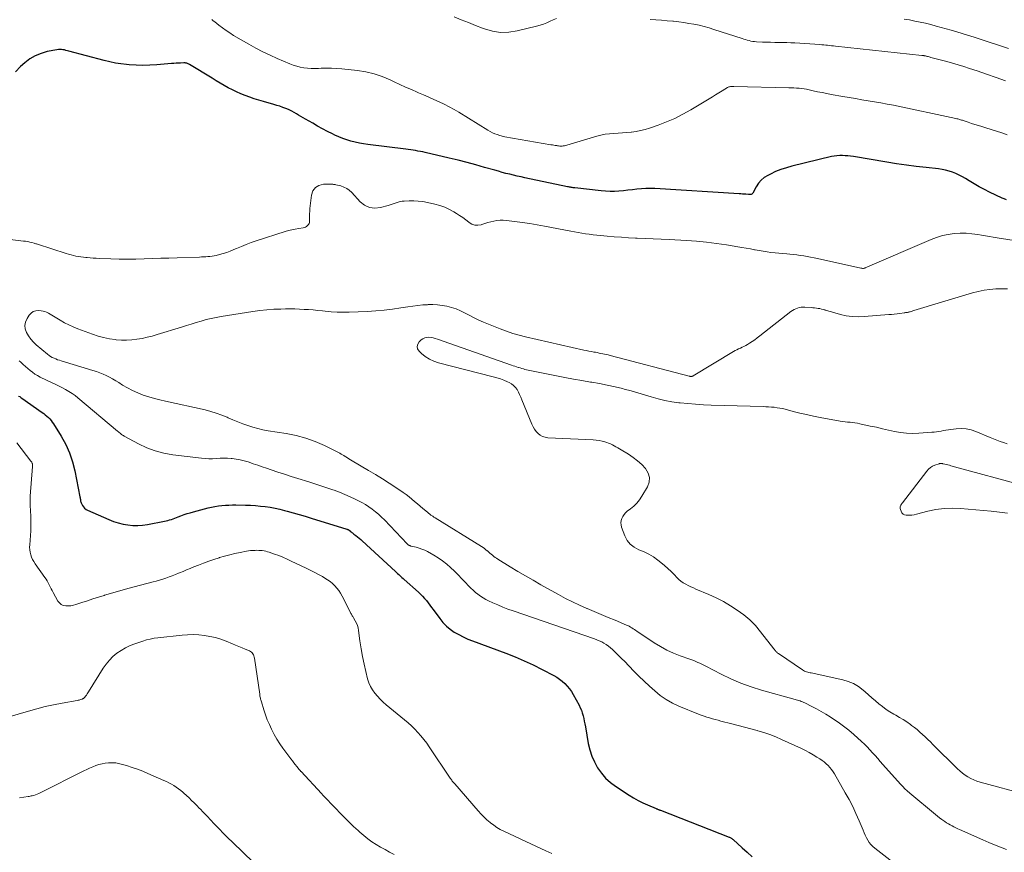
# Model space of a CAD drawing. Units: feet. Extents: x 2005000 to 2010008, y 525000 to 530000.
# Drawn here: x 2006328 to 2006546, y 525787 to 525972 of the extents above; entities that cross this region are included whole.
import ezdxf

# ---------------------------------------------------------------- set-up
doc = ezdxf.new("R2010")
doc.units = ezdxf.units.FT
doc.header["$LTSCALE"] = 100
doc.header["$MEASUREMENT"] = 0
doc.layers.add('CONTOUR INDEX', color=32, linetype='Continuous', lineweight=25)
doc.layers.add('CONTOUR INTERMEDIATE', color=40, linetype='Continuous', lineweight=15)

msp = doc.modelspace()

# ---------------------------------------------------------------- linework, layer by layer
at = {"layer": 'CONTOUR INDEX', "elevation": 820, "flags": 128}
for points in [[(2006546.5, 525932.18), (2006546.03, 525932.36), (2006545.56, 525932.56), (2006542.78, 525933.88), (2006541.62, 525934.45), (2006540.48, 525935.05), (2006539.36, 525935.7), (2006538.26, 525936.37), (2006537.44, 525936.89), (2006536.74, 525937.29), (2006536.03, 525937.67), (2006535.3, 525938), (2006534.56, 525938.3), (2006533.79, 525938.54), (2006533.02, 525938.75), (2006532.23, 525938.91), (2006531.44, 525939.02), (2006528.67, 525939.33), (2006526.49, 525939.59), (2006524.31, 525939.87), (2006522.14, 525940.19), (2006519.97, 525940.53), (2006512.55, 525941.75), (2006511.95, 525941.84), (2006511.34, 525941.91), (2006510.73, 525941.96), (2006510.12, 525942), (2006509.52, 525941.99), (2006508.91, 525941.96), (2006508.31, 525941.87), (2006507.72, 525941.75), (2006498.92, 525939.64), (2006497.69, 525939.3), (2006496.49, 525938.91), (2006495.31, 525938.43), (2006494.15, 525937.9), (2006493.55, 525937.59), (2006492.77, 525937.11), (2006492.08, 525936.54), (2006491.5, 525935.85), (2006491, 525935.09), (2006490.24, 525933.63), (2006490.17, 525933.54), (2006490.09, 525933.47), (2006490, 525933.42), (2006489.89, 525933.39), (2006489.77, 525933.37), (2006489.71, 525933.37), (2006489.66, 525933.36), (2006489.6, 525933.37), (2006489.55, 525933.37), (2006489.49, 525933.37), (2006489.44, 525933.38), (2006489.38, 525933.38), (2006489.32, 525933.38), (2006488.7, 525933.41), (2006488.34, 525933.43), (2006487.97, 525933.45), (2006487.61, 525933.47), (2006487.24, 525933.49), (2006468.53, 525934.66), (2006467.53, 525934.7), (2006466.53, 525934.69), (2006465.54, 525934.63), (2006464.54, 525934.53), (2006463.54, 525934.4), (2006462.55, 525934.29), (2006461.56, 525934.19), (2006460.56, 525934.1), (2006459.57, 525934.05), (2006458.57, 525934.04), (2006457.58, 525934.08), (2006456.59, 525934.16), (2006450.78, 525934.8), (2006450.58, 525934.82), (2006450.38, 525934.85), (2006450.17, 525934.88), (2006449.97, 525934.92), (2006449.77, 525934.95), (2006449.57, 525934.99), (2006449.37, 525935.03), (2006449.17, 525935.08), (2006439.68, 525937.06), (2006438.84, 525937.24), (2006438, 525937.43), (2006437.16, 525937.63), (2006436.33, 525937.84), (2006435.49, 525938.05), (2006434.66, 525938.27), (2006433.84, 525938.5), (2006433.01, 525938.73), (2006430.76, 525939.38), (2006428.81, 525939.93), (2006426.85, 525940.46), (2006424.88, 525940.95), (2006422.91, 525941.43), (2006417.55, 525942.68), (2006417.03, 525942.8), (2006416.5, 525942.9), (2006415.97, 525943), (2006415.43, 525943.09), (2006414.9, 525943.17), (2006414.37, 525943.25), (2006413.83, 525943.32), (2006413.3, 525943.39), (2006404.85, 525944.47), (2006403.91, 525944.6), (2006402.97, 525944.77), (2006402.04, 525944.97), (2006401.11, 525945.19), (2006400.2, 525945.46), (2006399.3, 525945.77), (2006398.42, 525946.13), (2006397.56, 525946.53), (2006397.03, 525946.79), (2006395.91, 525947.36), (2006394.81, 525947.94), (2006393.71, 525948.55), (2006392.62, 525949.16), (2006391.04, 525950.07), (2006390.53, 525950.37), (2006390.01, 525950.67), (2006389.5, 525950.98), (2006388.99, 525951.28), (2006388.48, 525951.58), (2006387.96, 525951.86), (2006387.42, 525952.11), (2006386.88, 525952.34), (2006386.67, 525952.43), (2006386.02, 525952.68), (2006385.35, 525952.92), (2006384.69, 525953.13), (2006384.01, 525953.33), (2006381.67, 525954), (2006380.66, 525954.29), (2006379.65, 525954.61), (2006378.66, 525954.95), (2006377.67, 525955.31), (2006377.64, 525955.32), (2006376.68, 525955.7), (2006375.73, 525956.12), (2006374.8, 525956.57), (2006373.88, 525957.06), (2006372.98, 525957.57), (2006372.08, 525958.08), (2006371.18, 525958.61), (2006370.29, 525959.15), (2006365.28, 525962.21), (2006365.13, 525962.29), (2006364.98, 525962.36), (2006364.83, 525962.42), (2006364.67, 525962.48), (2006364.51, 525962.52), (2006364.35, 525962.55), (2006364.18, 525962.56), (2006364.02, 525962.56), (2006363.33, 525962.53), (2006362.82, 525962.5), (2006362.32, 525962.48), (2006361.81, 525962.44), (2006361.3, 525962.4), (2006358.04, 525962.13), (2006356.5, 525962.05), (2006354.96, 525962.01), (2006353.43, 525962.05), (2006351.89, 525962.15), (2006351.32, 525962.2), (2006350.07, 525962.34), (2006348.84, 525962.53), (2006347.61, 525962.78), (2006346.39, 525963.07), (2006338.54, 525965.18), (2006338.2, 525965.26), (2006337.87, 525965.34), (2006337.54, 525965.42), (2006337.2, 525965.49), (2006336.87, 525965.53), (2006336.53, 525965.55), (2006336.2, 525965.53), (2006335.86, 525965.49), (2006333.72, 525965.05), (2006332.37, 525964.67), (2006331.08, 525964.15), (2006329.89, 525963.44), (2006328.76, 525962.6), (2006327.77, 525961.74), (2006326.7, 525960.58)], [(2006327.36, 525888.64), (2006327.62, 525888.5), (2006327.88, 525888.34), (2006328.13, 525888.18), (2006332.59, 525884.99), (2006332.95, 525884.73), (2006333.3, 525884.45), (2006333.65, 525884.16), (2006333.98, 525883.87), (2006334.3, 525883.55), (2006334.59, 525883.22), (2006334.86, 525882.87), (2006335.11, 525882.5), (2006336.85, 525879.71), (2006337.84, 525877.89), (2006338.7, 525876.01), (2006339.35, 525874.05), (2006339.86, 525872.04), (2006340.99, 525866.26), (2006341.02, 525866.07), (2006341.06, 525865.88), (2006341.08, 525865.69), (2006341.1, 525865.5), (2006341.14, 525865.32), (2006341.18, 525865.13), (2006341.24, 525864.95), (2006341.32, 525864.78), (2006341.53, 525864.37), (2006341.76, 525864.03), (2006342.02, 525863.72), (2006342.34, 525863.48), (2006342.7, 525863.28), (2006347.41, 525861.2), (2006348.43, 525860.8), (2006349.47, 525860.46), (2006350.54, 525860.21), (2006351.62, 525860.02), (2006352.72, 525859.94), (2006353.81, 525859.92), (2006354.9, 525860), (2006355.99, 525860.15), (2006359.71, 525860.83), (2006360.11, 525860.91), (2006360.5, 525861.01), (2006360.89, 525861.13), (2006361.28, 525861.26), (2006361.66, 525861.4), (2006362.04, 525861.54), (2006362.42, 525861.69), (2006362.8, 525861.83), (2006363.4, 525862.06), (2006364.08, 525862.31), (2006364.76, 525862.54), (2006365.45, 525862.75), (2006366.15, 525862.95), (2006369.42, 525863.81), (2006370.18, 525863.98), (2006370.94, 525864.14), (2006371.71, 525864.26), (2006372.48, 525864.35), (2006373.26, 525864.41), (2006374.03, 525864.45), (2006374.81, 525864.47), (2006375.59, 525864.47), (2006377.73, 525864.43), (2006378.82, 525864.4), (2006379.92, 525864.33), (2006381.01, 525864.23), (2006382.1, 525864.11), (2006383.18, 525863.95), (2006384.26, 525863.76), (2006385.32, 525863.52), (2006386.39, 525863.26), (2006386.96, 525863.1), (2006388.3, 525862.73), (2006389.64, 525862.35), (2006390.98, 525861.96), (2006392.31, 525861.55), (2006400.18, 525859.1), (2006400.26, 525859.07), (2006400.35, 525859.04), (2006400.43, 525859.01), (2006400.51, 525858.98), (2006400.55, 525858.96), (2006400.61, 525858.93), (2006400.66, 525858.9), (2006400.72, 525858.87), (2006400.77, 525858.83), (2006400.82, 525858.79), (2006400.87, 525858.75), (2006400.92, 525858.71), (2006400.96, 525858.67), (2006401.17, 525858.5), (2006401.32, 525858.38), (2006401.47, 525858.25), (2006401.62, 525858.13), (2006401.77, 525858.01), (2006402.2, 525857.67), (2006402.56, 525857.38), (2006402.92, 525857.08), (2006403.27, 525856.78), (2006403.62, 525856.47), (2006410.96, 525849.72), (2006411.21, 525849.5), (2006411.45, 525849.28), (2006411.69, 525849.05), (2006411.93, 525848.82), (2006412.17, 525848.6), (2006412.41, 525848.37), (2006412.66, 525848.15), (2006412.9, 525847.93), (2006416.1, 525845.09), (2006416.56, 525844.65), (2006417, 525844.21), (2006417.42, 525843.73), (2006417.83, 525843.25), (2006418.22, 525842.75), (2006418.6, 525842.25), (2006418.98, 525841.74), (2006419.36, 525841.23), (2006420.81, 525839.23), (2006421.52, 525838.38), (2006422.28, 525837.59), (2006423.13, 525836.89), (2006424.03, 525836.25), (2006425, 525835.69), (2006425.98, 525835.17), (2006427, 525834.71), (2006428.03, 525834.3), (2006435.45, 525831.58), (2006437.52, 525830.77), (2006439.56, 525829.91), (2006441.56, 525828.97), (2006443.53, 525827.97), (2006446.1, 525826.6), (2006446.75, 525826.22), (2006447.39, 525825.8), (2006447.98, 525825.33), (2006448.56, 525824.82), (2006449.08, 525824.27), (2006449.57, 525823.69), (2006450, 525823.06), (2006450.4, 525822.41), (2006451.71, 525820.01), (2006451.98, 525819.46), (2006452.23, 525818.89), (2006452.42, 525818.3), (2006452.59, 525817.7), (2006452.73, 525817.09), (2006452.86, 525816.48), (2006452.98, 525815.86), (2006453.1, 525815.25), (2006453.76, 525811.55), (2006454.09, 525810.13), (2006454.53, 525808.75), (2006455.12, 525807.43), (2006455.81, 525806.14), (2006456.66, 525804.96), (2006457.59, 525803.86), (2006458.66, 525802.9), (2006459.82, 525802.03), (2006462.82, 525800.08), (2006463.81, 525799.48), (2006464.81, 525798.91), (2006465.84, 525798.39), (2006466.89, 525797.91), (2006468.78, 525797.11), (2006468.9, 525797.06), (2006469.02, 525797.01), (2006469.14, 525796.96), (2006469.26, 525796.91), (2006469.39, 525796.86), (2006469.51, 525796.82), (2006469.63, 525796.77), (2006469.76, 525796.72), (2006484.98, 525790.76), (2006485.11, 525790.71), (2006485.22, 525790.66), (2006485.34, 525790.6), (2006485.45, 525790.53), (2006485.56, 525790.46), (2006485.67, 525790.39), (2006485.77, 525790.31), (2006485.87, 525790.23), (2006487.89, 525788.41), (2006488.99, 525787.41), (2006490.08, 525786.4)]]:
    msp.add_lwpolyline(points, dxfattribs=at)
at = {"layer": 'CONTOUR INTERMEDIATE', "flags": 128}
for points, elevation in [([(2006446.72, 525972.4), (2006445.99, 525972.13), (2006445.26, 525971.8), (2006444.54, 525971.46), (2006443.81, 525971.16), (2006443.05, 525970.91), (2006442.29, 525970.69), (2006437.98, 525969.65), (2006436.14, 525969.38), (2006434.31, 525969.33), (2006432.5, 525969.61), (2006430.71, 525970.11), (2006430.32, 525970.26), (2006428.73, 525970.88), (2006427.15, 525971.5), (2006425.58, 525972.12), (2006424.01, 525972.76)], 828), ([(2006546.94, 525965.75), (2006540.05, 525968.04), (2006539.33, 525968.27), (2006538.61, 525968.5), (2006537.89, 525968.73), (2006537.16, 525968.95), (2006536.43, 525969.17), (2006535.71, 525969.39), (2006534.98, 525969.59), (2006534.25, 525969.8), (2006530.91, 525970.73), (2006529.74, 525971.04), (2006528.57, 525971.34), (2006527.39, 525971.6), (2006526.2, 525971.85), (2006525.02, 525972.08), (2006523.83, 525972.29)], 832), ([(2006546.65, 525946.63), (2006545.47, 525947.03), (2006544.29, 525947.43), (2006543.1, 525947.81), (2006541.91, 525948.17), (2006541.04, 525948.44), (2006540.28, 525948.67), (2006539.53, 525948.9), (2006538.78, 525949.14), (2006538.03, 525949.39), (2006536.93, 525949.75), (2006536.73, 525949.82), (2006536.53, 525949.88), (2006536.33, 525949.94), (2006536.13, 525950), (2006535.92, 525950.06), (2006535.72, 525950.11), (2006535.52, 525950.16), (2006535.31, 525950.2), (2006521.44, 525953.14), (2006520.04, 525953.42), (2006518.64, 525953.69), (2006517.23, 525953.94), (2006515.82, 525954.17), (2006514.41, 525954.39), (2006512.99, 525954.62), (2006511.59, 525954.87), (2006510.18, 525955.12), (2006507.63, 525955.58), (2006506.63, 525955.77), (2006505.62, 525955.97), (2006504.62, 525956.17), (2006503.62, 525956.39), (2006502.72, 525956.59), (2006502.17, 525956.7), (2006501.61, 525956.79), (2006501.06, 525956.86), (2006500.5, 525956.92), (2006499.94, 525956.96), (2006499.38, 525957), (2006498.82, 525957.03), (2006498.25, 525957.04), (2006486, 525957.34), (2006485.82, 525957.35), (2006485.64, 525957.34), (2006485.46, 525957.33), (2006485.29, 525957.31), (2006485.11, 525957.28), (2006484.94, 525957.23), (2006484.78, 525957.16), (2006484.63, 525957.08), (2006483.47, 525956.36), (2006482.74, 525955.9), (2006482, 525955.45), (2006481.27, 525955), (2006480.53, 525954.55), (2006476.5, 525952.13), (2006474.74, 525951.15), (2006472.95, 525950.24), (2006471.1, 525949.45), (2006469.22, 525948.73), (2006467.33, 525948.09), (2006466.35, 525947.79), (2006465.37, 525947.53), (2006464.36, 525947.35), (2006463.35, 525947.21), (2006463.23, 525947.19), (2006462.27, 525947.1), (2006461.31, 525947.02), (2006460.35, 525946.96), (2006459.39, 525946.91), (2006458.43, 525946.83), (2006457.48, 525946.71), (2006456.54, 525946.51), (2006455.61, 525946.27), (2006448.98, 525944.27), (2006448.72, 525944.2), (2006448.47, 525944.15), (2006448.21, 525944.12), (2006447.95, 525944.1), (2006447.68, 525944.1), (2006447.42, 525944.11), (2006447.16, 525944.13), (2006446.9, 525944.16), (2006446.76, 525944.19), (2006446.44, 525944.24), (2006446.11, 525944.29), (2006445.78, 525944.35), (2006445.46, 525944.4), (2006435.22, 525946.18), (2006434.94, 525946.23), (2006434.67, 525946.3), (2006434.39, 525946.37), (2006434.12, 525946.45), (2006433.57, 525946.64), (2006433.03, 525946.84), (2006432.51, 525947.07), (2006432, 525947.33), (2006431.5, 525947.61), (2006425.06, 525951.59), (2006423.99, 525952.23), (2006422.9, 525952.84), (2006421.79, 525953.4), (2006420.66, 525953.94), (2006419.52, 525954.45), (2006418.38, 525954.96), (2006417.23, 525955.46), (2006416.08, 525955.95), (2006415.79, 525956.07), (2006414.5, 525956.63), (2006413.21, 525957.2), (2006411.93, 525957.79), (2006410.66, 525958.39), (2006409.78, 525958.81), (2006408.04, 525959.54), (2006406.26, 525960.14), (2006404.44, 525960.56), (2006402.58, 525960.87), (2006399.08, 525961.25), (2006397.94, 525961.35), (2006396.81, 525961.41), (2006395.67, 525961.4), (2006394.53, 525961.36), (2006393.88, 525961.32), (2006393.07, 525961.3), (2006392.26, 525961.31), (2006391.46, 525961.37), (2006390.66, 525961.47), (2006389.86, 525961.63), (2006389.08, 525961.83), (2006388.31, 525962.08), (2006387.56, 525962.36), (2006384.75, 525963.55), (2006383.15, 525964.26), (2006381.56, 525965.02), (2006380, 525965.83), (2006378.47, 525966.69), (2006375.07, 525968.67), (2006374.22, 525969.2), (2006373.39, 525969.74), (2006372.58, 525970.32), (2006371.79, 525970.93), (2006370.9, 525971.65), (2006370.57, 525971.91), (2006370.23, 525972.17)], 824), ([(2006546.27, 525958.58), (2006544.2, 525959.34), (2006542.11, 525960.06), (2006540.02, 525960.77), (2006538.3, 525961.34), (2006537.06, 525961.73), (2006535.82, 525962.12), (2006534.57, 525962.48), (2006533.32, 525962.83), (2006529.76, 525963.79), (2006529.56, 525963.85), (2006529.36, 525963.9), (2006529.16, 525963.95), (2006528.96, 525964.01), (2006528.81, 525964.04), (2006528.68, 525964.07), (2006528.55, 525964.1), (2006528.42, 525964.13), (2006528.29, 525964.16), (2006528.16, 525964.18), (2006528.03, 525964.2), (2006527.9, 525964.22), (2006527.76, 525964.23), (2006508.59, 525966.28), (2006508.15, 525966.33), (2006507.71, 525966.37), (2006507.28, 525966.42), (2006506.85, 525966.47), (2006506.41, 525966.51), (2006505.97, 525966.56), (2006505.54, 525966.59), (2006505.1, 525966.62), (2006499.59, 525966.99), (2006498.7, 525967.04), (2006497.8, 525967.07), (2006496.9, 525967.09), (2006496, 525967.1), (2006495.1, 525967.1), (2006494.2, 525967.12), (2006493.3, 525967.14), (2006492.41, 525967.18), (2006491.05, 525967.25), (2006490.64, 525967.28), (2006490.24, 525967.33), (2006489.83, 525967.41), (2006489.43, 525967.5), (2006489.03, 525967.61), (2006488.64, 525967.73), (2006488.24, 525967.85), (2006487.85, 525967.97), (2006481.62, 525970), (2006480.53, 525970.33), (2006479.43, 525970.64), (2006478.32, 525970.9), (2006477.2, 525971.14), (2006476.08, 525971.33), (2006474.95, 525971.51), (2006473.82, 525971.66), (2006472.69, 525971.78), (2006472.47, 525971.8), (2006471.23, 525971.92), (2006469.98, 525972.02), (2006468.73, 525972.11), (2006467.49, 525972.19)], 828), ([(2006559.59, 525921.37), (2006544.47, 525923.75), (2006543.59, 525923.89), (2006542.72, 525924.03), (2006541.84, 525924.18), (2006540.96, 525924.33), (2006540.13, 525924.47), (2006538.84, 525924.64), (2006537.54, 525924.74), (2006536.24, 525924.74), (2006534.94, 525924.67), (2006534.89, 525924.67), (2006533.58, 525924.48), (2006532.29, 525924.22), (2006531.03, 525923.83), (2006529.79, 525923.37), (2006515.17, 525917.05), (2006515.06, 525917.01), (2006514.94, 525916.98), (2006514.82, 525916.96), (2006514.7, 525916.95), (2006514.58, 525916.96), (2006514.45, 525916.97), (2006514.33, 525916.98), (2006514.21, 525917.01), (2006504.58, 525919.17), (2006503.82, 525919.33), (2006503.06, 525919.48), (2006502.3, 525919.62), (2006501.53, 525919.74), (2006500.77, 525919.85), (2006500, 525919.95), (2006499.23, 525920.03), (2006498.46, 525920.1), (2006497.83, 525920.16), (2006496.94, 525920.24), (2006496.05, 525920.33), (2006495.17, 525920.42), (2006494.28, 525920.52), (2006493.4, 525920.64), (2006492.52, 525920.77), (2006491.64, 525920.92), (2006490.77, 525921.08), (2006490.64, 525921.1), (2006489.71, 525921.28), (2006488.77, 525921.45), (2006487.83, 525921.61), (2006486.89, 525921.77), (2006484.38, 525922.18), (2006482.19, 525922.5), (2006479.98, 525922.77), (2006477.77, 525922.98), (2006475.56, 525923.13), (2006471.66, 525923.35), (2006469.9, 525923.44), (2006468.13, 525923.53), (2006466.37, 525923.61), (2006464.61, 525923.68), (2006464.24, 525923.7), (2006462.66, 525923.77), (2006461.09, 525923.87), (2006459.52, 525923.98), (2006457.95, 525924.12), (2006456.47, 525924.26), (2006455.64, 525924.34), (2006454.81, 525924.44), (2006453.98, 525924.54), (2006453.16, 525924.66), (2006452.33, 525924.78), (2006451.51, 525924.92), (2006450.68, 525925.06), (2006449.86, 525925.21), (2006444.04, 525926.33), (2006442.4, 525926.63), (2006440.76, 525926.9), (2006439.11, 525927.15), (2006437.46, 525927.37), (2006435.54, 525927.61), (2006434.85, 525927.66), (2006434.17, 525927.67), (2006433.49, 525927.59), (2006432.81, 525927.47), (2006432.14, 525927.31), (2006431.47, 525927.13), (2006430.81, 525926.92), (2006430.15, 525926.7), (2006429.98, 525926.64), (2006429.27, 525926.52), (2006428.58, 525926.53), (2006427.93, 525926.76), (2006427.31, 525927.13), (2006427.22, 525927.21), (2006426.57, 525927.73), (2006425.9, 525928.24), (2006425.2, 525928.71), (2006424.5, 525929.16), (2006423.95, 525929.48), (2006422.94, 525930.03), (2006421.9, 525930.51), (2006420.82, 525930.89), (2006419.72, 525931.2), (2006418.05, 525931.59), (2006417.05, 525931.78), (2006416.04, 525931.91), (2006415.03, 525931.96), (2006414.01, 525931.95), (2006412.89, 525931.89), (2006412.43, 525931.85), (2006411.99, 525931.78), (2006411.55, 525931.66), (2006411.11, 525931.52), (2006410.68, 525931.36), (2006410.25, 525931.21), (2006409.81, 525931.07), (2006409.37, 525930.94), (2006407.63, 525930.46), (2006406.38, 525930.34), (2006405.21, 525930.48), (2006404.14, 525930.99), (2006403.15, 525931.75), (2006401.27, 525933.8), (2006400.74, 525934.29), (2006400.17, 525934.7), (2006399.53, 525935.01), (2006398.85, 525935.24), (2006397.73, 525935.53), (2006397.58, 525935.56), (2006397.43, 525935.58), (2006397.27, 525935.6), (2006397.11, 525935.61), (2006395.01, 525935.62), (2006394.01, 525935.38), (2006393.21, 525934.94), (2006392.67, 525934.18), (2006392.33, 525933.22), (2006392.01, 525930.22), (2006391.96, 525929.66), (2006391.93, 525929.09), (2006391.91, 525928.53), (2006391.91, 525927.97), (2006391.91, 525927.43), (2006391.88, 525927.15), (2006391.8, 525926.89), (2006391.67, 525926.66), (2006391.49, 525926.44), (2006391.26, 525926.26), (2006391.02, 525926.12), (2006390.76, 525926.02), (2006390.48, 525925.95), (2006389.53, 525925.82), (2006388.76, 525925.69), (2006388.01, 525925.54), (2006387.26, 525925.34), (2006386.52, 525925.13), (2006380.08, 525923.06), (2006378.97, 525922.68), (2006377.87, 525922.28), (2006376.79, 525921.85), (2006375.71, 525921.39), (2006375.1, 525921.12), (2006374.33, 525920.8), (2006373.54, 525920.5), (2006372.74, 525920.25), (2006371.94, 525920.02), (2006371.22, 525919.84), (2006370.76, 525919.74), (2006370.3, 525919.66), (2006369.83, 525919.6), (2006369.37, 525919.56), (2006368.9, 525919.54), (2006368.43, 525919.52), (2006367.96, 525919.5), (2006367.49, 525919.48), (2006362.59, 525919.32), (2006360.74, 525919.26), (2006358.9, 525919.2), (2006357.05, 525919.13), (2006355.21, 525919.06), (2006353.36, 525919.01), (2006351.51, 525918.99), (2006349.67, 525919.02), (2006347.82, 525919.07), (2006345.26, 525919.17), (2006344.58, 525919.21), (2006343.91, 525919.25), (2006343.23, 525919.3), (2006342.56, 525919.35), (2006342.33, 525919.37), (2006341.77, 525919.43), (2006341.21, 525919.5), (2006340.66, 525919.59), (2006340.1, 525919.69), (2006339.55, 525919.81), (2006339.01, 525919.94), (2006338.47, 525920.09), (2006337.93, 525920.25), (2006331.55, 525922.33), (2006331.37, 525922.39), (2006331.19, 525922.44), (2006331.01, 525922.49), (2006330.84, 525922.54), (2006330.3, 525922.69), (2006329.85, 525922.8), (2006329.4, 525922.89), (2006328.94, 525922.97), (2006328.49, 525923.03), (2006320.6, 525923.95)], 816), ([(2006546.77, 525912.39), (2006545.46, 525912.43), (2006544.15, 525912.41), (2006542.84, 525912.3), (2006541.54, 525912.13), (2006540.26, 525911.86), (2006538.99, 525911.52), (2006525.98, 525907.58), (2006525.77, 525907.51), (2006525.56, 525907.45), (2006525.35, 525907.39), (2006525.13, 525907.33), (2006525, 525907.3), (2006524.85, 525907.26), (2006524.71, 525907.23), (2006524.56, 525907.2), (2006524.41, 525907.18), (2006524.26, 525907.16), (2006524.11, 525907.14), (2006523.96, 525907.12), (2006523.81, 525907.09), (2006522.87, 525906.97), (2006522.25, 525906.89), (2006521.63, 525906.82), (2006521.01, 525906.76), (2006520.39, 525906.7), (2006514.97, 525906.25), (2006513.64, 525906.21), (2006512.31, 525906.27), (2006510.99, 525906.46), (2006509.69, 525906.75), (2006507.89, 525907.25), (2006507.49, 525907.36), (2006507.09, 525907.48), (2006506.69, 525907.6), (2006506.29, 525907.72), (2006506.24, 525907.73), (2006505.87, 525907.84), (2006505.49, 525907.94), (2006505.11, 525908.02), (2006504.73, 525908.09), (2006504.34, 525908.15), (2006503.96, 525908.2), (2006503.57, 525908.24), (2006503.18, 525908.27), (2006501.76, 525908.36), (2006501.35, 525908.37), (2006500.94, 525908.34), (2006500.54, 525908.26), (2006500.14, 525908.15), (2006499.76, 525908), (2006499.39, 525907.82), (2006499.04, 525907.61), (2006498.7, 525907.37), (2006491.8, 525901.98), (2006491.24, 525901.55), (2006490.67, 525901.14), (2006490.09, 525900.75), (2006489.5, 525900.37), (2006489.04, 525900.09), (2006488.67, 525899.87), (2006488.29, 525899.66), (2006487.89, 525899.47), (2006487.5, 525899.29), (2006487.1, 525899.11), (2006486.7, 525898.92), (2006486.32, 525898.71), (2006485.94, 525898.49), (2006477.03, 525893.11), (2006476.95, 525893.07), (2006476.87, 525893.04), (2006476.79, 525893.02), (2006476.7, 525893), (2006476.57, 525892.98), (2006476.55, 525892.98), (2006476.53, 525892.98), (2006476.5, 525892.98), (2006476.48, 525892.98), (2006476.4, 525892.99), (2006476.38, 525892.99), (2006476.36, 525892.99), (2006476.34, 525893), (2006476.32, 525893), (2006476.24, 525893.02), (2006476.22, 525893.03), (2006476.2, 525893.03), (2006476.18, 525893.04), (2006476.16, 525893.05), (2006458.6, 525897.64), (2006458.19, 525897.74), (2006457.79, 525897.84), (2006457.38, 525897.93), (2006456.97, 525898.02), (2006456.56, 525898.1), (2006456.15, 525898.18), (2006455.74, 525898.26), (2006455.33, 525898.33), (2006455.01, 525898.39), (2006454.44, 525898.49), (2006453.88, 525898.6), (2006453.31, 525898.72), (2006452.74, 525898.84), (2006439.86, 525901.77), (2006438.43, 525902.13), (2006437.01, 525902.53), (2006435.62, 525903.01), (2006434.24, 525903.53), (2006430.51, 525905.04), (2006429.47, 525905.49), (2006428.45, 525905.96), (2006427.44, 525906.48), (2006426.44, 525907.02), (2006426.31, 525907.1), (2006425.37, 525907.57), (2006424.41, 525907.99), (2006423.42, 525908.31), (2006422.41, 525908.56), (2006421.37, 525908.74), (2006420.33, 525908.86), (2006419.28, 525908.91), (2006418.23, 525908.91), (2006418.12, 525908.9), (2006417.02, 525908.84), (2006415.92, 525908.75), (2006414.82, 525908.61), (2006413.73, 525908.45), (2006412.2, 525908.18), (2006410.34, 525907.9), (2006408.48, 525907.67), (2006406.61, 525907.52), (2006404.73, 525907.41), (2006400.69, 525907.27), (2006399.36, 525907.25), (2006398.03, 525907.27), (2006396.7, 525907.35), (2006395.37, 525907.47), (2006394.76, 525907.54), (2006393.74, 525907.64), (2006392.72, 525907.73), (2006391.71, 525907.81), (2006390.69, 525907.87), (2006389.67, 525907.92), (2006388.65, 525907.95), (2006387.63, 525907.96), (2006386.61, 525907.95), (2006385.53, 525907.94), (2006383.97, 525907.88), (2006382.42, 525907.77), (2006380.87, 525907.61), (2006379.32, 525907.4), (2006372.33, 525906.29), (2006371.2, 525906.09), (2006370.08, 525905.86), (2006368.97, 525905.58), (2006367.87, 525905.27), (2006366.78, 525904.93), (2006365.68, 525904.6), (2006364.59, 525904.26), (2006363.49, 525903.92), (2006358.13, 525902.27), (2006357.02, 525901.95), (2006355.9, 525901.67), (2006354.77, 525901.43), (2006353.64, 525901.23), (2006352.49, 525901.09), (2006351.35, 525901.02), (2006350.2, 525901.04), (2006349.05, 525901.12), (2006348.78, 525901.15), (2006347.51, 525901.34), (2006346.25, 525901.59), (2006345.02, 525901.93), (2006343.8, 525902.34), (2006340.53, 525903.55), (2006339.52, 525903.96), (2006338.53, 525904.41), (2006337.56, 525904.91), (2006336.61, 525905.44), (2006335.47, 525906.12), (2006335.1, 525906.35), (2006334.73, 525906.57), (2006334.36, 525906.79), (2006333.98, 525907.02), (2006333.6, 525907.21), (2006333.21, 525907.37), (2006332.8, 525907.48), (2006332.37, 525907.55), (2006331.85, 525907.59), (2006331.22, 525907.54), (2006330.64, 525907.37), (2006330.15, 525907.02), (2006329.72, 525906.55), (2006329.26, 525905.82), (2006328.94, 525905.06), (2006328.78, 525904.29), (2006328.87, 525903.52), (2006329.13, 525902.73), (2006329.15, 525902.71), (2006329.6, 525901.96), (2006330.1, 525901.26), (2006330.68, 525900.62), (2006331.31, 525900.02), (2006333.81, 525897.92), (2006334.14, 525897.66), (2006334.49, 525897.42), (2006334.86, 525897.21), (2006335.25, 525897.02), (2006335.64, 525896.86), (2006336.04, 525896.7), (2006336.44, 525896.56), (2006336.85, 525896.43), (2006343.88, 525894.32), (2006344.63, 525894.08), (2006345.38, 525893.81), (2006346.11, 525893.5), (2006346.83, 525893.16), (2006347.54, 525892.8), (2006348.23, 525892.42), (2006348.92, 525892.01), (2006349.6, 525891.6), (2006350.43, 525891.07), (2006351.53, 525890.42), (2006352.66, 525889.83), (2006353.83, 525889.31), (2006355.03, 525888.85), (2006356.26, 525888.46), (2006357.49, 525888.09), (2006358.74, 525887.76), (2006359.99, 525887.46), (2006368.75, 525885.54), (2006370, 525885.23), (2006371.23, 525884.86), (2006372.44, 525884.42), (2006373.63, 525883.93), (2006373.84, 525883.83), (2006374.92, 525883.36), (2006376, 525882.91), (2006377.1, 525882.49), (2006378.2, 525882.08), (2006379.32, 525881.72), (2006380.45, 525881.4), (2006381.59, 525881.15), (2006382.75, 525880.94), (2006386.75, 525880.33), (2006388.95, 525879.89), (2006391.1, 525879.31), (2006393.2, 525878.54), (2006395.24, 525877.63), (2006398.67, 525875.92), (2006398.97, 525875.76), (2006399.26, 525875.59), (2006399.55, 525875.41), (2006399.83, 525875.23), (2006399.96, 525875.13), (2006400.31, 525874.9), (2006400.66, 525874.67), (2006401.01, 525874.45), (2006401.37, 525874.23), (2006405.01, 525872.12), (2006406.54, 525871.2), (2006408.07, 525870.27), (2006409.57, 525869.31), (2006411.06, 525868.33), (2006412.68, 525867.24), (2006413.34, 525866.77), (2006413.99, 525866.29), (2006414.62, 525865.78), (2006415.23, 525865.26), (2006415.84, 525864.73), (2006416.45, 525864.2), (2006417.07, 525863.68), (2006417.7, 525863.16), (2006418.71, 525862.33), (2006418.83, 525862.23), (2006418.96, 525862.13), (2006419.1, 525862.04), (2006419.24, 525861.95), (2006419.37, 525861.87), (2006419.51, 525861.78), (2006419.65, 525861.69), (2006419.79, 525861.61), (2006430.1, 525855.21), (2006430.42, 525854.99), (2006430.74, 525854.77), (2006431.04, 525854.54), (2006431.34, 525854.29), (2006431.37, 525854.27), (2006431.65, 525854.03), (2006431.93, 525853.78), (2006432.22, 525853.54), (2006432.5, 525853.3), (2006432.79, 525853.06), (2006433.08, 525852.83), (2006433.39, 525852.62), (2006433.7, 525852.42), (2006436.44, 525850.75), (2006438.13, 525849.73), (2006439.83, 525848.73), (2006441.54, 525847.74), (2006443.25, 525846.76), (2006447.14, 525844.57), (2006448.67, 525843.74), (2006450.23, 525842.95), (2006451.81, 525842.22), (2006453.41, 525841.52), (2006453.53, 525841.47), (2006455.08, 525840.82), (2006456.64, 525840.17), (2006458.19, 525839.52), (2006459.75, 525838.87), (2006462.23, 525837.82), (2006462.54, 525837.68), (2006462.84, 525837.53), (2006463.13, 525837.36), (2006463.42, 525837.19), (2006463.7, 525837.01), (2006463.99, 525836.82), (2006464.27, 525836.64), (2006464.55, 525836.45), (2006468.39, 525833.88), (2006469.76, 525833.04), (2006471.17, 525832.27), (2006472.63, 525831.61), (2006474.12, 525831.01), (2006476.25, 525830.26), (2006476.71, 525830.1), (2006477.16, 525829.92), (2006477.61, 525829.73), (2006478.06, 525829.53), (2006478.5, 525829.33), (2006478.94, 525829.12), (2006479.37, 525828.9), (2006479.81, 525828.68), (2006483.22, 525826.9), (2006485.39, 525825.85), (2006487.59, 525824.9), (2006489.85, 525824.1), (2006492.15, 525823.38), (2006499.62, 525821.32), (2006499.9, 525821.24), (2006500.18, 525821.16), (2006500.45, 525821.07), (2006500.73, 525820.97), (2006501, 525820.87), (2006501.27, 525820.76), (2006501.54, 525820.64), (2006501.8, 525820.52), (2006503.36, 525819.73), (2006504.39, 525819.2), (2006505.41, 525818.64), (2006506.42, 525818.05), (2006507.41, 525817.44), (2006507.95, 525817.09), (2006509.18, 525816.27), (2006510.38, 525815.4), (2006511.54, 525814.48), (2006512.67, 525813.52), (2006514.39, 525811.98), (2006515.02, 525811.39), (2006515.64, 525810.78), (2006516.24, 525810.14), (2006516.81, 525809.49), (2006517.38, 525808.83), (2006517.95, 525808.17), (2006518.52, 525807.51), (2006519.1, 525806.86), (2006523.01, 525802.51), (2006523.49, 525801.99), (2006523.99, 525801.48), (2006524.51, 525801), (2006525.05, 525800.53), (2006530.75, 525795.76), (2006531.2, 525795.39), (2006531.67, 525795.03), (2006532.15, 525794.68), (2006532.63, 525794.35), (2006532.84, 525794.21), (2006533.23, 525793.96), (2006533.63, 525793.71), (2006534.03, 525793.48), (2006534.44, 525793.25), (2006534.86, 525793.03), (2006535.28, 525792.82), (2006535.7, 525792.62), (2006536.12, 525792.43), (2006541.28, 525790.14), (2006542.58, 525789.58), (2006543.88, 525789.04), (2006545.19, 525788.53), (2006546.51, 525788.03)], 812), ([(2006546.66, 525878.03), (2006545.89, 525878.29), (2006545.13, 525878.57), (2006544.38, 525878.85), (2006543.63, 525879.15), (2006542.88, 525879.46), (2006539.75, 525880.76), (2006538.68, 525881.11), (2006537.6, 525881.35), (2006536.49, 525881.41), (2006535.36, 525881.36), (2006534.14, 525881.21), (2006533.62, 525881.13), (2006533.09, 525881.05), (2006532.57, 525880.96), (2006532.04, 525880.86), (2006531.52, 525880.77), (2006531, 525880.69), (2006530.47, 525880.63), (2006529.94, 525880.58), (2006527.04, 525880.37), (2006525.68, 525880.33), (2006524.33, 525880.38), (2006522.98, 525880.54), (2006521.65, 525880.78), (2006520.31, 525881.09), (2006518.98, 525881.39), (2006517.65, 525881.69), (2006516.31, 525881.98), (2006513.99, 525882.5), (2006513.45, 525882.6), (2006512.91, 525882.69), (2006512.37, 525882.76), (2006511.82, 525882.8), (2006511.27, 525882.85), (2006510.72, 525882.9), (2006510.18, 525882.98), (2006509.63, 525883.07), (2006505.19, 525883.9), (2006503.69, 525884.2), (2006502.19, 525884.51), (2006500.7, 525884.86), (2006499.21, 525885.23), (2006497.45, 525885.69), (2006496.84, 525885.83), (2006496.23, 525885.95), (2006495.62, 525886.05), (2006495, 525886.13), (2006494.38, 525886.19), (2006493.76, 525886.24), (2006493.14, 525886.27), (2006492.52, 525886.3), (2006481, 525886.63), (2006479.28, 525886.7), (2006477.56, 525886.8), (2006475.84, 525886.95), (2006474.13, 525887.12), (2006473.8, 525887.16), (2006472.26, 525887.38), (2006470.73, 525887.66), (2006469.22, 525888.03), (2006467.72, 525888.45), (2006466.23, 525888.91), (2006464.74, 525889.35), (2006463.24, 525889.78), (2006461.73, 525890.18), (2006461.37, 525890.28), (2006459.68, 525890.69), (2006457.97, 525891.07), (2006456.26, 525891.4), (2006454.54, 525891.69), (2006454.21, 525891.74), (2006452.33, 525892.05), (2006450.45, 525892.37), (2006448.57, 525892.72), (2006446.69, 525893.08), (2006441.18, 525894.2), (2006440.81, 525894.28), (2006440.45, 525894.37), (2006440.08, 525894.46), (2006439.71, 525894.55), (2006439.35, 525894.65), (2006438.99, 525894.76), (2006438.62, 525894.87), (2006438.26, 525894.98), (2006438.23, 525894.99), (2006437.86, 525895.11), (2006437.49, 525895.24), (2006437.11, 525895.36), (2006436.74, 525895.49), (2006420.29, 525901.27), (2006419.82, 525901.41), (2006419.35, 525901.53), (2006418.87, 525901.61), (2006418.38, 525901.67), (2006417.91, 525901.64), (2006417.46, 525901.55), (2006417.05, 525901.35), (2006416.66, 525901.08), (2006416.24, 525900.69), (2006415.91, 525900.16), (2006415.77, 525899.63), (2006415.9, 525899.1), (2006416.22, 525898.57), (2006416.73, 525898.09), (2006417.59, 525897.4), (2006418.51, 525896.8), (2006419.5, 525896.35), (2006420.55, 525895.99), (2006432.67, 525892.91), (2006433.47, 525892.69), (2006434.26, 525892.43), (2006435.03, 525892.14), (2006435.8, 525891.82), (2006436.17, 525891.65), (2006436.7, 525891.35), (2006437.18, 525890.99), (2006437.58, 525890.55), (2006437.94, 525890.05), (2006438.24, 525889.5), (2006438.52, 525888.94), (2006438.79, 525888.37), (2006439.04, 525887.8), (2006441.26, 525882.38), (2006441.53, 525881.82), (2006441.84, 525881.28), (2006442.22, 525880.79), (2006442.63, 525880.33), (2006443.11, 525879.95), (2006443.62, 525879.66), (2006444.18, 525879.48), (2006444.78, 525879.38), (2006454.87, 525878.93), (2006455.52, 525878.87), (2006456.17, 525878.78), (2006456.81, 525878.63), (2006457.44, 525878.45), (2006457.83, 525878.32), (2006458.26, 525878.17), (2006458.68, 525878), (2006459.09, 525877.81), (2006459.49, 525877.61), (2006459.89, 525877.39), (2006460.28, 525877.17), (2006460.67, 525876.94), (2006461.06, 525876.71), (2006462.67, 525875.72), (2006463.7, 525875.02), (2006464.69, 525874.26), (2006465.6, 525873.42), (2006466.47, 525872.52), (2006467.03, 525871.55), (2006467.32, 525870.56), (2006467.22, 525869.53), (2006466.86, 525868.47), (2006465.65, 525866.43), (2006465.12, 525865.63), (2006464.53, 525864.89), (2006463.86, 525864.22), (2006463.13, 525863.59), (2006462.41, 525863.05), (2006462.03, 525862.71), (2006461.7, 525862.35), (2006461.42, 525861.93), (2006461.19, 525861.48), (2006461.05, 525861.01), (2006460.98, 525860.53), (2006461.02, 525860.05), (2006461.14, 525859.57), (2006461.85, 525857.63), (2006462.39, 525856.61), (2006463.07, 525855.73), (2006463.96, 525855.06), (2006464.99, 525854.54), (2006466.11, 525854.08), (2006467.19, 525853.55), (2006468.21, 525852.92), (2006469.2, 525852.22), (2006469.88, 525851.68), (2006470.66, 525851.03), (2006471.42, 525850.36), (2006472.15, 525849.66), (2006472.86, 525848.93), (2006473.39, 525848.36), (2006473.83, 525847.92), (2006474.31, 525847.53), (2006474.82, 525847.18), (2006475.36, 525846.87), (2006475.92, 525846.6), (2006476.49, 525846.33), (2006477.06, 525846.07), (2006477.63, 525845.81), (2006480.52, 525844.57), (2006482.15, 525843.82), (2006483.74, 525843.01), (2006485.28, 525842.11), (2006486.79, 525841.15), (2006488.22, 525840.09), (2006489.57, 525838.94), (2006490.81, 525837.68), (2006491.97, 525836.32), (2006494.92, 525832.55), (2006495.03, 525832.41), (2006495.14, 525832.26), (2006495.26, 525832.12), (2006495.37, 525831.98), (2006495.5, 525831.85), (2006495.62, 525831.72), (2006495.76, 525831.61), (2006495.91, 525831.5), (2006501.24, 525827.84), (2006501.46, 525827.7), (2006501.69, 525827.59), (2006501.94, 525827.49), (2006502.19, 525827.42), (2006502.44, 525827.35), (2006502.7, 525827.29), (2006502.96, 525827.23), (2006503.22, 525827.18), (2006510.19, 525825.66), (2006511.42, 525825.29), (2006512.59, 525824.81), (2006513.68, 525824.16), (2006514.71, 525823.39), (2006515.14, 525823.01), (2006515.91, 525822.34), (2006516.68, 525821.68), (2006517.45, 525821.01), (2006518.22, 525820.35), (2006519.01, 525819.71), (2006519.82, 525819.11), (2006520.67, 525818.56), (2006521.54, 525818.04), (2006521.97, 525817.8), (2006522.8, 525817.32), (2006523.62, 525816.82), (2006524.42, 525816.3), (2006525.21, 525815.75), (2006525.47, 525815.56), (2006526.11, 525815.09), (2006526.73, 525814.6), (2006527.33, 525814.08), (2006527.91, 525813.55), (2006528.49, 525813), (2006529.06, 525812.45), (2006529.63, 525811.89), (2006530.19, 525811.34), (2006535.65, 525805.92), (2006536.19, 525805.43), (2006536.76, 525804.96), (2006537.35, 525804.53), (2006537.97, 525804.13), (2006538.62, 525803.78), (2006539.28, 525803.46), (2006539.97, 525803.2), (2006540.67, 525802.98), (2006551.13, 525800.12)], 808), ([(2006327.53, 525896.44), (2006327.88, 525896.12), (2006328.38, 525895.66), (2006328.89, 525895.21), (2006329.4, 525894.76), (2006329.92, 525894.32), (2006330.45, 525893.9), (2006331, 525893.51), (2006331.58, 525893.16), (2006332.18, 525892.85), (2006334.86, 525891.57), (2006335.61, 525891.21), (2006336.35, 525890.85), (2006337.09, 525890.47), (2006337.82, 525890.08), (2006338.53, 525889.67), (2006339.23, 525889.23), (2006339.9, 525888.75), (2006340.55, 525888.24), (2006349.34, 525880.85), (2006349.52, 525880.7), (2006349.7, 525880.54), (2006349.88, 525880.39), (2006350.06, 525880.24), (2006350.24, 525880.1), (2006350.43, 525879.96), (2006350.63, 525879.84), (2006350.83, 525879.72), (2006354, 525878.02), (2006355.82, 525877.17), (2006357.69, 525876.45), (2006359.62, 525875.95), (2006361.6, 525875.6), (2006367.92, 525874.81), (2006368.74, 525874.74), (2006369.57, 525874.71), (2006370.4, 525874.73), (2006371.23, 525874.79), (2006372.06, 525874.85), (2006372.89, 525874.88), (2006373.72, 525874.86), (2006374.55, 525874.8), (2006374.72, 525874.79), (2006375.63, 525874.66), (2006376.53, 525874.5), (2006377.42, 525874.27), (2006378.3, 525874), (2006378.49, 525873.93), (2006379.45, 525873.59), (2006380.42, 525873.26), (2006381.38, 525872.93), (2006382.35, 525872.6), (2006383.37, 525872.25), (2006384.85, 525871.76), (2006386.33, 525871.27), (2006387.82, 525870.8), (2006389.31, 525870.33), (2006391.78, 525869.58), (2006393.12, 525869.15), (2006394.46, 525868.72), (2006395.79, 525868.27), (2006397.12, 525867.8), (2006397.35, 525867.72), (2006398.55, 525867.27), (2006399.74, 525866.79), (2006400.91, 525866.27), (2006402.07, 525865.73), (2006402.76, 525865.4), (2006403.55, 525864.98), (2006404.34, 525864.54), (2006405.09, 525864.05), (2006405.83, 525863.53), (2006406.53, 525862.97), (2006407.22, 525862.39), (2006407.88, 525861.77), (2006408.52, 525861.14), (2006413.61, 525855.82), (2006413.71, 525855.72), (2006413.82, 525855.63), (2006413.93, 525855.56), (2006414.05, 525855.49), (2006414.14, 525855.43), (2006414.22, 525855.4), (2006414.3, 525855.36), (2006414.38, 525855.34), (2006414.46, 525855.32), (2006415.59, 525855.06), (2006416.23, 525854.88), (2006416.85, 525854.67), (2006417.46, 525854.4), (2006418.05, 525854.11), (2006419.47, 525853.31), (2006420.47, 525852.7), (2006421.43, 525852.05), (2006422.34, 525851.33), (2006423.22, 525850.56), (2006424.06, 525849.75), (2006424.9, 525848.92), (2006425.72, 525848.09), (2006426.52, 525847.24), (2006427.2, 525846.52), (2006427.69, 525846.02), (2006428.2, 525845.53), (2006428.72, 525845.07), (2006429.27, 525844.63), (2006429.83, 525844.22), (2006430.41, 525843.83), (2006431.02, 525843.49), (2006431.65, 525843.18), (2006432.57, 525842.75), (2006433.68, 525842.27), (2006434.8, 525841.8), (2006435.93, 525841.37), (2006437.07, 525840.96), (2006455.12, 525834.76), (2006455.66, 525834.55), (2006456.2, 525834.33), (2006456.72, 525834.07), (2006457.23, 525833.79), (2006457.72, 525833.48), (2006458.2, 525833.15), (2006458.65, 525832.79), (2006459.09, 525832.41), (2006459.43, 525832.08), (2006460.03, 525831.51), (2006460.62, 525830.94), (2006461.2, 525830.35), (2006461.78, 525829.77), (2006463.86, 525827.61), (2006464.99, 525826.48), (2006466.13, 525825.35), (2006467.3, 525824.26), (2006468.48, 525823.18), (2006469.72, 525822.18), (2006471.01, 525821.27), (2006472.4, 525820.51), (2006473.83, 525819.83), (2006478.2, 525818.05), (2006478.81, 525817.81), (2006479.42, 525817.59), (2006480.03, 525817.39), (2006480.65, 525817.2), (2006481.28, 525817.02), (2006481.91, 525816.84), (2006482.53, 525816.67), (2006483.16, 525816.51), (2006485.57, 525815.9), (2006486.99, 525815.53), (2006488.41, 525815.15), (2006489.83, 525814.77), (2006491.24, 525814.38), (2006491.37, 525814.35), (2006492.71, 525813.94), (2006494.03, 525813.49), (2006495.33, 525812.98), (2006496.61, 525812.43), (2006501.02, 525810.4), (2006501.9, 525809.97), (2006502.77, 525809.52), (2006503.62, 525809.04), (2006504.46, 525808.53), (2006505.12, 525808.11), (2006505.6, 525807.78), (2006506.07, 525807.43), (2006506.52, 525807.04), (2006506.94, 525806.64), (2006507.34, 525806.2), (2006507.71, 525805.75), (2006508.05, 525805.27), (2006508.36, 525804.77), (2006510.76, 525800.6), (2006511.6, 525799.08), (2006512.4, 525797.53), (2006513.13, 525795.96), (2006513.83, 525794.37), (2006514.7, 525792.27), (2006514.94, 525791.72), (2006515.19, 525791.17), (2006515.47, 525790.63), (2006515.75, 525790.1), (2006516.08, 525789.59), (2006516.44, 525789.12), (2006516.85, 525788.69), (2006517.31, 525788.3), (2006525.03, 525782.3)], 816), ([(2006327.02, 525878.25), (2006330.11, 525874.21), (2006330.17, 525874.13), (2006330.23, 525874.04), (2006330.28, 525873.95), (2006330.33, 525873.86), (2006330.38, 525873.77), (2006330.41, 525873.68), (2006330.44, 525873.58), (2006330.46, 525873.48), (2006330.46, 525873.45), (2006330.47, 525873.34), (2006330.48, 525873.22), (2006330.48, 525873.1), (2006330.47, 525872.99), (2006329.97, 525866.44), (2006329.94, 525865.85), (2006329.93, 525865.25), (2006329.94, 525864.66), (2006329.97, 525864.06), (2006330.01, 525863.47), (2006330.04, 525862.87), (2006330.07, 525862.27), (2006330.09, 525861.68), (2006330.12, 525860.79), (2006330.13, 525859.75), (2006330.11, 525858.71), (2006330.05, 525857.67), (2006329.96, 525856.63), (2006329.85, 525855.65), (2006329.82, 525855.09), (2006329.84, 525854.53), (2006329.93, 525853.98), (2006330.07, 525853.43), (2006330.26, 525852.9), (2006330.49, 525852.38), (2006330.76, 525851.89), (2006331.07, 525851.41), (2006333.22, 525848.4), (2006333.49, 525848), (2006333.74, 525847.59), (2006333.97, 525847.17), (2006334.18, 525846.74), (2006334.38, 525846.31), (2006334.59, 525845.88), (2006334.81, 525845.45), (2006335.04, 525845.03), (2006336.1, 525843.14), (2006336.43, 525842.72), (2006336.82, 525842.38), (2006337.3, 525842.17), (2006337.83, 525842.05), (2006338.41, 525842.05), (2006338.98, 525842.09), (2006339.54, 525842.19), (2006340.1, 525842.35), (2006341.43, 525842.8), (2006342.66, 525843.21), (2006343.88, 525843.62), (2006345.11, 525844.01), (2006346.34, 525844.39), (2006346.45, 525844.43), (2006347.74, 525844.82), (2006349.03, 525845.19), (2006350.32, 525845.55), (2006351.62, 525845.9), (2006357.21, 525847.37), (2006357.93, 525847.57), (2006358.64, 525847.77), (2006359.35, 525848), (2006360.06, 525848.23), (2006360.76, 525848.48), (2006361.46, 525848.74), (2006362.15, 525849.01), (2006362.84, 525849.3), (2006363.05, 525849.39), (2006363.85, 525849.73), (2006364.64, 525850.06), (2006365.44, 525850.39), (2006366.24, 525850.71), (2006367.27, 525851.13), (2006368.41, 525851.56), (2006369.55, 525851.98), (2006370.7, 525852.37), (2006371.86, 525852.75), (2006371.94, 525852.77), (2006373.07, 525853.1), (2006374.21, 525853.4), (2006375.35, 525853.66), (2006376.5, 525853.9), (2006377.91, 525854.18), (2006378.36, 525854.25), (2006378.81, 525854.32), (2006379.27, 525854.36), (2006379.72, 525854.39), (2006379.84, 525854.39), (2006380.24, 525854.4), (2006380.64, 525854.39), (2006381.03, 525854.37), (2006381.43, 525854.32), (2006381.83, 525854.26), (2006382.22, 525854.18), (2006382.6, 525854.07), (2006382.98, 525853.95), (2006384.12, 525853.56), (2006385.07, 525853.21), (2006386, 525852.84), (2006386.92, 525852.44), (2006387.84, 525852.02), (2006391.15, 525850.43), (2006392.07, 525849.98), (2006392.97, 525849.52), (2006393.87, 525849.04), (2006394.76, 525848.55), (2006395.3, 525848.25), (2006395.9, 525847.88), (2006396.47, 525847.47), (2006397.01, 525847.02), (2006397.52, 525846.54), (2006397.99, 525846.01), (2006398.43, 525845.46), (2006398.81, 525844.87), (2006399.15, 525844.25), (2006400.94, 525840.71), (2006401.02, 525840.54), (2006401.11, 525840.37), (2006401.21, 525840.2), (2006401.31, 525840.04), (2006401.41, 525839.87), (2006401.51, 525839.71), (2006401.6, 525839.54), (2006401.7, 525839.38), (2006402.07, 525838.72), (2006402.32, 525838.22), (2006402.53, 525837.7), (2006402.68, 525837.16), (2006402.79, 525836.61), (2006403.1, 525834.29), (2006403.35, 525832.57), (2006403.65, 525830.87), (2006404, 525829.17), (2006404.4, 525827.48), (2006404.8, 525825.87), (2006405.07, 525825.02), (2006405.41, 525824.2), (2006405.86, 525823.43), (2006406.37, 525822.7), (2006406.96, 525822.01), (2006407.57, 525821.35), (2006408.23, 525820.73), (2006408.91, 525820.14), (2006412.99, 525816.79), (2006413.77, 525816.13), (2006414.53, 525815.45), (2006415.26, 525814.73), (2006415.97, 525814), (2006416.64, 525813.23), (2006417.29, 525812.44), (2006417.91, 525811.63), (2006418.49, 525810.79), (2006423.11, 525803.86), (2006423.23, 525803.69), (2006423.34, 525803.53), (2006423.47, 525803.36), (2006423.59, 525803.2), (2006423.72, 525803.04), (2006423.85, 525802.88), (2006423.99, 525802.73), (2006424.12, 525802.57), (2006429.33, 525796.57), (2006429.96, 525795.88), (2006430.6, 525795.22), (2006431.28, 525794.59), (2006431.99, 525793.99), (2006432.08, 525793.91), (2006432.77, 525793.39), (2006433.48, 525792.9), (2006434.23, 525792.47), (2006435, 525792.07), (2006439.89, 525789.75), (2006440.99, 525789.23), (2006442.09, 525788.72), (2006443.2, 525788.22), (2006444.31, 525787.72), (2006445.65, 525787.12)], 824), ([(2006551.13, 525868.53), (2006534.2, 525873.17), (2006533.87, 525873.26), (2006533.53, 525873.35), (2006533.2, 525873.43), (2006532.86, 525873.51), (2006532.39, 525873.62), (2006532.29, 525873.64), (2006532.18, 525873.65), (2006532.08, 525873.66), (2006531.97, 525873.67), (2006531.87, 525873.66), (2006531.76, 525873.65), (2006531.66, 525873.63), (2006531.56, 525873.6), (2006530.66, 525873.28), (2006530.14, 525873.05), (2006529.65, 525872.76), (2006529.23, 525872.4), (2006528.84, 525871.98), (2006523.42, 525864.97), (2006523.31, 525864.8), (2006523.2, 525864.63), (2006523.11, 525864.45), (2006523.02, 525864.26), (2006522.97, 525864.07), (2006522.95, 525863.87), (2006522.96, 525863.68), (2006523, 525863.48), (2006523.15, 525863.06), (2006523.34, 525862.72), (2006523.58, 525862.45), (2006523.9, 525862.29), (2006524.28, 525862.19), (2006524.47, 525862.18), (2006524.99, 525862.18), (2006525.51, 525862.21), (2006526.02, 525862.29), (2006526.53, 525862.4), (2006529.08, 525863.06), (2006530.88, 525863.44), (2006532.68, 525863.68), (2006534.5, 525863.74), (2006536.33, 525863.68), (2006543.15, 525863.09), (2006544.94, 525862.89), (2006546.72, 525862.62)], 804), ([(2006325, 525817.4), (2006329.56, 525818.73), (2006331.4, 525819.24), (2006333.26, 525819.71), (2006335.13, 525820.12), (2006337.01, 525820.49), (2006340.37, 525821.09), (2006340.58, 525821.13), (2006340.79, 525821.18), (2006341, 525821.23), (2006341.2, 525821.3), (2006341.45, 525821.38), (2006341.53, 525821.41), (2006341.61, 525821.44), (2006341.68, 525821.49), (2006341.75, 525821.53), (2006341.82, 525821.58), (2006341.89, 525821.64), (2006341.95, 525821.7), (2006342.01, 525821.76), (2006342.26, 525822.07), (2006342.43, 525822.29), (2006342.6, 525822.52), (2006342.76, 525822.75), (2006342.91, 525822.99), (2006346.15, 525828.21), (2006346.8, 525829.15), (2006347.51, 525830.02), (2006348.32, 525830.82), (2006349.19, 525831.55), (2006350.13, 525832.2), (2006351.1, 525832.78), (2006352.13, 525833.26), (2006353.19, 525833.67), (2006354.92, 525834.25), (2006355.75, 525834.5), (2006356.58, 525834.71), (2006357.43, 525834.87), (2006358.29, 525834.99), (2006363.64, 525835.58), (2006364.88, 525835.67), (2006366.13, 525835.7), (2006367.37, 525835.64), (2006368.6, 525835.52), (2006369.83, 525835.3), (2006371.04, 525835.03), (2006372.23, 525834.66), (2006373.4, 525834.24), (2006374.82, 525833.66), (2006375.53, 525833.37), (2006376.24, 525833.07), (2006376.96, 525832.78), (2006377.67, 525832.48), (2006378.59, 525832.1), (2006378.82, 525831.98), (2006379.03, 525831.83), (2006379.21, 525831.64), (2006379.36, 525831.43), (2006379.48, 525831.19), (2006379.59, 525830.95), (2006379.66, 525830.69), (2006379.71, 525830.43), (2006380.86, 525822.45), (2006380.89, 525822.23), (2006380.92, 525822.02), (2006380.97, 525821.81), (2006381.01, 525821.6), (2006381.06, 525821.39), (2006381.11, 525821.19), (2006381.17, 525820.98), (2006381.23, 525820.77), (2006381.79, 525818.98), (2006382.15, 525817.89), (2006382.55, 525816.81), (2006383, 525815.75), (2006383.47, 525814.7), (2006383.52, 525814.59), (2006384.08, 525813.52), (2006384.67, 525812.47), (2006385.33, 525811.46), (2006386.02, 525810.47), (2006387.79, 525808.1), (2006388.11, 525807.68), (2006388.43, 525807.26), (2006388.75, 525806.85), (2006389.08, 525806.44), (2006389.65, 525805.75), (2006389.7, 525805.69), (2006389.74, 525805.63), (2006389.79, 525805.57), (2006389.84, 525805.52), (2006389.89, 525805.46), (2006389.93, 525805.4), (2006389.98, 525805.35), (2006390.03, 525805.29), (2006394.55, 525800.41), (2006394.94, 525800), (2006395.33, 525799.59), (2006395.72, 525799.19), (2006396.11, 525798.79), (2006396.51, 525798.39), (2006396.9, 525797.99), (2006397.29, 525797.58), (2006397.68, 525797.18), (2006398.79, 525796.02), (2006399.73, 525795.05), (2006400.7, 525794.08), (2006401.68, 525793.14), (2006402.67, 525792.21), (2006403.08, 525791.83), (2006403.93, 525791.09), (2006404.82, 525790.38), (2006405.75, 525789.73), (2006406.71, 525789.12), (2006407.69, 525788.55), (2006408.68, 525787.98), (2006409.68, 525787.43), (2006410.68, 525786.89)], 828), ([(2006327.58, 525799.44), (2006329.53, 525799.75), (2006329.75, 525799.79), (2006329.96, 525799.83), (2006330.18, 525799.88), (2006330.39, 525799.93), (2006330.73, 525800.01), (2006331.11, 525800.12), (2006331.48, 525800.25), (2006331.85, 525800.4), (2006332.2, 525800.56), (2006341.82, 525805.44), (2006342.48, 525805.76), (2006343.14, 525806.07), (2006343.82, 525806.36), (2006344.5, 525806.63), (2006345.19, 525806.86), (2006345.89, 525807.04), (2006346.61, 525807.16), (2006347.33, 525807.23), (2006347.7, 525807.25), (2006348.31, 525807.26), (2006348.92, 525807.22), (2006349.52, 525807.12), (2006350.11, 525806.98), (2006351.35, 525806.62), (2006352.55, 525806.24), (2006353.74, 525805.83), (2006354.91, 525805.38), (2006356.07, 525804.9), (2006359.59, 525803.35), (2006360.16, 525803.09), (2006360.72, 525802.81), (2006361.27, 525802.51), (2006361.81, 525802.2), (2006362.34, 525801.86), (2006362.85, 525801.5), (2006363.34, 525801.11), (2006363.81, 525800.71), (2006364.05, 525800.49), (2006364.62, 525799.97), (2006365.18, 525799.45), (2006365.74, 525798.91), (2006366.3, 525798.38), (2006366.56, 525798.12), (2006366.97, 525797.7), (2006367.39, 525797.29), (2006367.8, 525796.87), (2006368.2, 525796.44), (2006368.61, 525796.02), (2006369.01, 525795.59), (2006369.41, 525795.17), (2006369.81, 525794.74), (2006370.91, 525793.58), (2006371.86, 525792.58), (2006372.83, 525791.58), (2006373.81, 525790.61), (2006374.8, 525789.64), (2006384.17, 525780.58)], 832)]:
    msp.add_lwpolyline(points, dxfattribs=dict(at, elevation=elevation))

doc.saveas('drawing.dxf')
